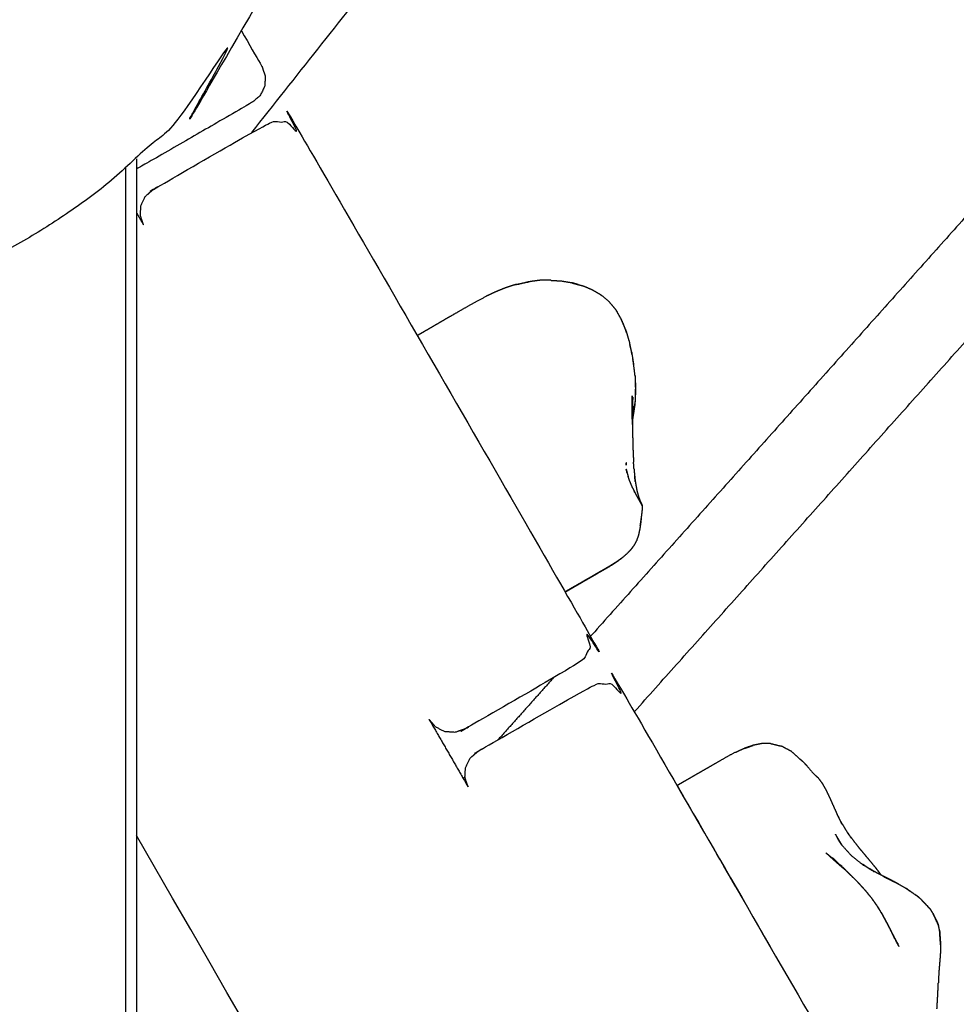
# Model space of a CAD drawing. Units: millimetres. Extents: x 32370 to 64325, y -28375 to -8194.
# Drawn here: x 40472 to 40652, y -11768 to -11579 of the extents above; entities that cross this region are included whole.
import ezdxf

# ---------------------------------------------------------------- set-up
doc = ezdxf.new("R2010")
doc.units = ezdxf.units.MM
doc.header["$PDSIZE"] = -1
doc.layers.add('размер', color=92, linetype='Continuous', lineweight=15)
doc.dimstyles.new('ISO-25', dxfattribs={"dimtxt": 2.5, "dimasz": 2.5, "dimexe": 1.25, "dimexo": 0.625, "dimtad": 1, "dimtxsty": 'Standard', "dimcen": 2.5, "dimadec": 0, "dimazin": 0, "dimtfac": 1, "dimtmove": 0, "dimatfit": 3, "dimfxl": 1, "dimarcsym": 0})

# ---------------------------------------------------------------- blocks, each defined once
blk = doc.blocks.new('*D34')
at = {"layer": 'Defpoints', "color": 0, "transparency": 16777216}
for p in [(40179.45, -11450.69), (40179.45, -12740.7), (42570.38, -12740.7)]:
    blk.add_point(p, dxfattribs=at)
at = {"layer": 'размер', "color": 0, "lineweight": -2, "transparency": 16777216}
for p, q in [((40180.45, -11450.69), (42571.38, -11450.69)), ((42570.38, -11650.69), (42570.38, -12540.7)), ((40180.45, -12740.7), (42571.38, -12740.7))]:
    blk.add_line(p, q, dxfattribs=at)
at = {"layer": 'размер', "color": 0, "transparency": 16777216}
for points in [[(42537.05, -11650.69), (42603.72, -11650.69), (42570.38, -11450.69)], [(42537.05, -12540.7), (42603.72, -12540.7), (42570.38, -12740.7)]]:
    blk.add_solid(points, dxfattribs=at)
at = {"layer": 'размер', "color": 0, "transparency": 16777216, "insert": (42370.38, -12095.69), "char_height": 300, "attachment_point": 5, "rotation": 90}
blk.add_mtext('1290', dxfattribs=at)
blk = doc.blocks.new('*D37')
at = {"layer": 'Defpoints', "color": 0, "transparency": 16777216}
for p in [(40071.03, -8977.95), (35461.19, -12740.7), (41182.71, -12740.7)]:
    blk.add_point(p, dxfattribs=at)
at = {"layer": 'размер', "color": 0, "lineweight": -2, "transparency": 16777216}
for p, q in [((40070.03, -8977.95), (35460.19, -8977.95)), ((35461.19, -9177.95), (35461.19, -12540.7)), ((41181.71, -12740.7), (35460.19, -12740.7))]:
    blk.add_line(p, q, dxfattribs=at)
at = {"layer": 'размер', "color": 0, "transparency": 16777216}
for points in [[(35427.86, -9177.95), (35494.52, -9177.95), (35461.19, -8977.95)], [(35427.86, -12540.7), (35494.52, -12540.7), (35461.19, -12740.7)]]:
    blk.add_solid(points, dxfattribs=at)
at = {"layer": 'размер', "color": 0, "transparency": 16777216, "insert": (35261.19, -10859.32), "char_height": 300, "attachment_point": 5, "rotation": 90}
blk.add_mtext('3600', dxfattribs=at)

msp = doc.modelspace()

# ---------------------------------------------------------------- linework, layer by layer
at = {"color": 7, "linetype": 'Continuous', "lineweight": 25}
for points, knots in [([(39902.9, -11484.67), (39911.46, -11469.85), (39920.02, -11455.02), (39920.71, -11454.12), (39921.4, -11453.22), (39922.29, -11452.54), (39923.19, -11451.85), (39924.24, -11451.42), (39925.28, -11450.98), (39926.4, -11450.84), (39927.52, -11450.69), (40125.65, -11450.69), (40323.78, -11450.69), (40329.54, -11450.54), (40335.29, -11450.39), (40340.95, -11449.94), (40346.61, -11449.49), (40352.17, -11448.75), (40357.73, -11448), (40363.18, -11446.97), (40368.63, -11445.94), (40373.97, -11444.62), (40379.31, -11443.29), (40384.53, -11441.69), (40389.74, -11440.09), (40394.83, -11438.21), (40399.92, -11436.33), (40404.88, -11434.17), (40409.83, -11432.02), (40414.64, -11429.59), (40419.45, -11427.17), (40424.12, -11424.47), (40428.78, -11421.78), (40433.29, -11418.83), (40437.79, -11415.87), (40442.14, -11412.66), (40446.48, -11409.45), (40450.65, -11405.98), (40454.83, -11402.51), (40458.82, -11398.8), (40462.82, -11395.08), (40466.63, -11391.12), (40470.44, -11387.16), (40474.07, -11382.95), (40477.69, -11378.75), (40481.11, -11374.3), (40484.54, -11369.86), (40487.75, -11365.18), (40490.97, -11360.5), (40493.98, -11355.6), (40496.99, -11350.69), (40596.05, -11179.11), (40695.12, -11007.52), (40695.8, -11006.62), (40696.49, -11005.72), (40697.39, -11005.04), (40698.29, -11004.35), (40699.33, -11003.92), (40700.37, -11003.48), (40701.49, -11003.34), (40702.62, -11003.19), (40770.84, -11003.19), (40839.07, -11003.19), (40840.32, -11003.52), (40841.57, -11003.86), (40842.48, -11004.77), (40843.4, -11005.69), (40843.73, -11006.94), (40844.07, -11008.19), (40843.73, -11009.44), (40843.4, -11010.69), (40678.85, -11295.69), (40514.31, -11580.68), (40512.18, -11584.02), (40510.06, -11587.35), (40507.58, -11590.6), (40505.11, -11593.85), (40502.31, -11596.99), (40499.51, -11600.12), (40496.42, -11603.1), (40493.32, -11606.09), (40489.96, -11608.89), (40486.6, -11611.69), (40482.99, -11614.27), (40479.38, -11616.85), (40475.56, -11619.19), (40471.73, -11621.52), (40467.71, -11623.57), (40463.7, -11625.61), (40459.51, -11627.34), (40455.33, -11629.07), (40451.01, -11630.45), (40446.69, -11631.83), (40442.26, -11632.83), (40437.83, -11633.82), (40433.31, -11634.4), (40428.79, -11634.98), (40424.22, -11635.1), (40419.64, -11635.22), (40415.03, -11634.86), (40410.42, -11634.5), (40405.8, -11633.62), (40401.18, -11632.74), (40396.59, -11631.31), (40391.99, -11629.88), (40387.44, -11627.86), (40382.89, -11625.85), (40378.41, -11623.21), (40373.93, -11620.57), (40369.55, -11617.28), (40365.17, -11613.99), (40362.34, -11611.82), (40359.52, -11609.65), (40356.58, -11607.77), (40353.64, -11605.89), (40350.59, -11604.32), (40347.54, -11602.75), (40344.39, -11601.51), (40341.24, -11600.26)], [117.749052, 117.749052, 117.749052, 118, 118, 119, 119, 120, 120, 121, 121, 122, 122, 123, 123, 124, 124, 125, 125, 126, 126, 127, 127, 128, 128, 129, 129, 130, 130, 131, 131, 132, 132, 133, 133, 134, 134, 135, 135, 136, 136, 137, 137, 138, 138, 139, 139, 140, 140, 141, 141, 142, 142, 143, 143, 144, 144, 145, 145, 146, 146, 147, 147, 148, 148, 149, 149, 150, 150, 151, 151, 152, 152, 153, 153, 154, 154, 155, 155, 156, 156, 157, 157, 158, 158, 159, 159, 160, 160, 161, 161, 162, 162, 163, 163, 164, 164, 165, 165, 166, 166, 167, 167, 168, 168, 169, 169, 170, 170, 171, 171, 172, 172, 173, 173, 174, 174, 175, 175, 176, 176, 176]), ([(40514.32, -11580.67), (40516.31, -11584.12), (40518.31, -11587.58), (40518.62, -11588.5), (40518.94, -11589.43), (40518.87, -11590.4), (40518.81, -11591.37), (40518.38, -11592.25), (40517.94, -11593.12), (40517.21, -11593.77), (40516.48, -11594.41), (40505.65, -11600.66), (40494.83, -11606.91), (40494.47, -11607.03), (40494.11, -11607.15)], [21.927441, 21.927441, 21.927441, 22, 22, 23, 23, 24, 24, 25, 25, 26, 26, 27, 27, 27.389024, 27.389024, 27.389024]), ([(40495.49, -11618.04), (40495.18, -11617.13), (40494.87, -11616.22), (40494.93, -11615.25), (40495, -11614.27), (40495.43, -11613.4), (40495.86, -11612.53), (40496.59, -11611.88), (40497.33, -11611.24), (40508.15, -11604.99), (40518.98, -11598.74), (40519.9, -11598.42), (40520.83, -11598.11), (40521.8, -11598.17), (40522.77, -11598.24), (40523.65, -11598.67), (40524.52, -11599.1), (40525.17, -11599.84), (40525.81, -11600.57), (40553.31, -11648.2), (40580.81, -11695.83), (40581.12, -11696.76), (40581.44, -11697.68), (40581.37, -11698.65), (40581.31, -11699.63), (40580.88, -11700.5), (40580.44, -11701.38), (40579.71, -11702.02), (40578.98, -11702.66), (40568.15, -11708.91), (40557.33, -11715.16), (40556.4, -11715.48), (40555.48, -11715.79), (40554.51, -11715.73), (40553.53, -11715.66), (40552.66, -11715.23), (40551.78, -11714.8), (40551.14, -11714.07), (40550.5, -11713.33)], [12.012702, 12.012702, 12.012702, 13, 13, 14, 14, 15, 15, 16, 16, 17, 17, 18, 18, 19, 19, 20, 20, 21, 21, 22, 22, 23, 23, 24, 24, 25, 25, 26, 26, 27, 27, 28, 28, 29, 29, 30, 30, 31, 31, 31]), ([(40494.11, -11605.33), (40494.11, -12173.01), (40494.11, -12740.68), (40493.86, -12740.68), (40493.61, -12740.68), (40492.86, -12740.68), (40492.11, -12740.68), (40490.86, -12740.68), (40489.61, -12740.68), (40487.86, -12740.68), (40486.11, -12740.68), (40434.11, -12740.68), (40382.11, -12740.68), (40380.36, -12740.68), (40378.61, -12740.68), (40377.36, -12740.68), (40376.11, -12740.68), (40375.36, -12740.68), (40374.61, -12740.68), (40374.36, -12740.68), (40374.11, -12740.68), (40374.11, -12180.68), (40374.11, -11620.68)], [-8.978752, -8.978752, -8.978752, -8, -8, -7, -7, -6, -6, -5, -5, -4, -4, -3, -3, -2, -2, -1, -1, 0, 0, 1, 1, 1.965521, 1.965521, 1.965521]), ([(40569.65, -11629.01), (40569.49, -11629.04), (40569.33, -11629.07), (40568.26, -11629.3), (40567.19, -11629.52), (40567.35, -11629.53), (40567.52, -11629.53), (40568.58, -11629.27), (40569.65, -11629.01)], [-1, -1, -1, 0, 0, 1, 1, 2, 2, 3, 3, 3]), ([(40569.65, -11629.01), (40569.49, -11629.04), (40569.33, -11629.07), (40568.26, -11629.3), (40567.19, -11629.52), (40567.35, -11629.53), (40567.52, -11629.53), (40568.58, -11629.27), (40569.65, -11629.01)], [-1, -1, -1, 0, 0, 1, 1, 2, 2, 3, 3, 3]), ([(40573.92, -11628.71), (40572.87, -11628.71), (40571.81, -11628.71), (40570.73, -11628.86), (40569.65, -11629.01)], [-1, -1, -1, 0, 0, 1, 1, 1]), ([(40573.92, -11628.71), (40572.87, -11628.71), (40571.81, -11628.71), (40570.73, -11628.86), (40569.65, -11629.01)], [-1, -1, -1, 0, 0, 1, 1, 1]), ([(40573.92, -11628.71), (40573.98, -11628.72), (40574.05, -11628.73), (40575.05, -11628.79), (40576.05, -11628.85), (40577.01, -11629.02), (40577.97, -11629.18)], [0, 0, 0, 1, 1, 2, 2, 3, 3, 3]), ([(40573.92, -11628.71), (40573.98, -11628.72), (40574.05, -11628.73), (40575.05, -11628.79), (40576.05, -11628.85), (40577.01, -11629.02), (40577.97, -11629.18)], [0, 0, 0, 1, 1, 2, 2, 3, 3, 3]), ([(40567.19, -11629.52), (40566.18, -11629.84), (40565.17, -11630.17), (40564.22, -11630.56), (40563.26, -11630.95), (40562.35, -11631.37), (40561.45, -11631.8)], [0, 0, 0, 1, 1, 2, 2, 3, 3, 3]), ([(40567.19, -11629.52), (40566.18, -11629.84), (40565.17, -11630.17), (40564.22, -11630.56), (40563.26, -11630.95), (40562.35, -11631.37), (40561.45, -11631.8)], [0, 0, 0, 1, 1, 2, 2, 3, 3, 3]), ([(40579.17, -11629.54), (40578.57, -11629.36), (40577.97, -11629.18), (40578.08, -11629.24), (40578.2, -11629.29), (40579.12, -11629.53), (40580.04, -11629.76)], [1.341527, 1.341527, 1.341527, 2, 2, 3, 3, 4, 4, 4]), ([(40579.17, -11629.54), (40578.57, -11629.36), (40577.97, -11629.18), (40578.08, -11629.24), (40578.2, -11629.29), (40579.12, -11629.53), (40580.04, -11629.76)], [1.341527, 1.341527, 1.341527, 2, 2, 3, 3, 4, 4, 4]), ([(40580.04, -11629.76), (40580.91, -11630.11), (40581.77, -11630.46), (40582.57, -11630.93), (40583.37, -11631.4)], [-1, -1, -1, 0, 0, 1, 1, 1]), ([(40580.04, -11629.76), (40580.91, -11630.11), (40581.77, -11630.46), (40582.57, -11630.93), (40583.37, -11631.4)], [-1, -1, -1, 0, 0, 1, 1, 1]), ([(40548.19, -11639.33), (40548.26, -11639.29), (40548.33, -11639.25), (40548.41, -11639.2), (40548.48, -11639.16), (40548.57, -11639.11), (40548.65, -11639.06), (40548.75, -11639), (40548.85, -11638.94), (40548.97, -11638.88), (40549.09, -11638.81), (40549.23, -11638.73), (40549.37, -11638.65), (40549.53, -11638.55), (40549.7, -11638.45), (40549.9, -11638.34), (40550.1, -11638.23), (40550.33, -11638.09), (40550.56, -11637.96), (40550.84, -11637.8), (40551.12, -11637.64), (40551.44, -11637.45), (40551.76, -11637.26), (40552.13, -11637.05), (40552.51, -11636.83), (40552.94, -11636.58), (40553.37, -11636.33), (40553.87, -11636.05), (40554.36, -11635.76), (40554.92, -11635.44), (40555.48, -11635.11), (40556.12, -11634.75), (40556.75, -11634.38), (40557.47, -11633.97), (40558.18, -11633.56), (40558.97, -11633.12), (40559.75, -11632.68), (40560.6, -11632.24), (40561.45, -11631.8)], [17, 17, 17, 18, 18, 19, 19, 20, 20, 21, 21, 22, 22, 23, 23, 24, 24, 25, 25, 26, 26, 27, 27, 28, 28, 29, 29, 30, 30, 31, 31, 32, 32, 33, 33, 34, 34, 35, 35, 36, 36, 36]), ([(40548.19, -11639.33), (40548.26, -11639.29), (40548.33, -11639.25), (40548.41, -11639.2), (40548.48, -11639.16), (40548.57, -11639.11), (40548.65, -11639.06), (40548.75, -11639), (40548.85, -11638.94), (40548.97, -11638.88), (40549.09, -11638.81), (40549.23, -11638.73), (40549.37, -11638.65), (40549.53, -11638.55), (40549.7, -11638.45), (40549.9, -11638.34), (40550.1, -11638.23), (40550.33, -11638.09), (40550.56, -11637.96), (40550.84, -11637.8), (40551.12, -11637.64), (40551.44, -11637.45), (40551.76, -11637.26), (40552.13, -11637.05), (40552.51, -11636.83), (40552.94, -11636.58), (40553.37, -11636.33), (40553.87, -11636.05), (40554.36, -11635.76), (40554.92, -11635.44), (40555.48, -11635.11), (40556.12, -11634.75), (40556.75, -11634.38), (40557.47, -11633.97), (40558.18, -11633.56), (40558.97, -11633.12), (40559.75, -11632.68), (40560.6, -11632.24), (40561.45, -11631.8)], [17, 17, 17, 18, 18, 19, 19, 20, 20, 21, 21, 22, 22, 23, 23, 24, 24, 25, 25, 26, 26, 27, 27, 28, 28, 29, 29, 30, 30, 31, 31, 32, 32, 33, 33, 34, 34, 35, 35, 36, 36, 36]), ([(40583.37, -11631.4), (40583.52, -11631.51), (40583.67, -11631.61), (40584.39, -11632.21), (40585.12, -11632.81)], [0, 0, 0, 1, 1, 2, 2, 2]), ([(40583.37, -11631.4), (40583.52, -11631.51), (40583.67, -11631.61), (40584.39, -11632.21), (40585.12, -11632.81)], [0, 0, 0, 1, 1, 2, 2, 2]), ([(40587.66, -11636.63), (40587.56, -11636.39), (40587.45, -11636.14), (40586.92, -11635.23), (40586.39, -11634.32), (40586.51, -11634.54), (40586.63, -11634.75), (40587.15, -11635.69), (40587.66, -11636.63), (40588.07, -11637.72), (40588.48, -11638.8), (40588.4, -11638.52), (40588.33, -11638.24)], [-0.233237, -0.233237, -0.233237, 0, 0, 1, 1, 2, 2, 3, 3, 4, 4, 4.999492, 4.999492, 4.999492]), ([(40587.66, -11636.63), (40587.56, -11636.39), (40587.45, -11636.14), (40586.92, -11635.23), (40586.39, -11634.32), (40586.51, -11634.54), (40586.63, -11634.75), (40587.15, -11635.69), (40587.66, -11636.63), (40588.07, -11637.72), (40588.48, -11638.8), (40588.4, -11638.52), (40588.33, -11638.24)], [-0.233237, -0.233237, -0.233237, 0, 0, 1, 1, 2, 2, 3, 3, 4, 4, 4.999492, 4.999492, 4.999492]), ([(40588.33, -11638.24), (40588.33, -11638.24), (40588.33, -11638.24), (40588, -11637.44), (40587.66, -11636.64)], [-1.0005081, -1.0005081, -1.0005081, -1, -1, -0.237731, -0.237731, -0.237731]), ([(40588.33, -11638.24), (40588.33, -11638.24), (40588.33, -11638.24), (40588, -11637.44), (40587.66, -11636.64)], [-1.0005081, -1.0005081, -1.0005081, -1, -1, -0.237731, -0.237731, -0.237731]), ([(40588.92, -11640.22), (40588.97, -11640.39), (40589.02, -11640.56), (40589.27, -11641.8), (40589.53, -11643.05), (40589.5, -11642.78), (40589.47, -11642.52), (40589.3, -11641.8), (40589.13, -11641.09)], [-0.146344, -0.146344, -0.146344, 0, 0, 1, 1, 2, 2, 2.59161, 2.59161, 2.59161]), ([(40588.92, -11640.22), (40588.97, -11640.39), (40589.02, -11640.56), (40589.27, -11641.8), (40589.53, -11643.05), (40589.5, -11642.78), (40589.47, -11642.52), (40589.3, -11641.8), (40589.13, -11641.09)], [-0.146344, -0.146344, -0.146344, 0, 0, 1, 1, 2, 2, 2.59161, 2.59161, 2.59161]), ([(40589.47, -11642.52), (40589.68, -11643.79), (40589.88, -11645.05), (40589.86, -11644.83), (40589.83, -11644.61)], [2, 2, 2, 3, 3, 4, 4, 4]), ([(40589.47, -11642.52), (40589.68, -11643.79), (40589.88, -11645.05), (40589.86, -11644.83), (40589.83, -11644.61)], [2, 2, 2, 3, 3, 4, 4, 4]), ([(40590.14, -11647.16), (40590.14, -11647.16), (40590.14, -11647.16), (40590.19, -11648.48), (40590.24, -11649.8), (40590.17, -11651.15), (40590.11, -11652.5), (40589.91, -11653.86), (40589.7, -11655.22), (40589.66, -11655.4), (40589.62, -11655.57)], [-1.000055, -1.000055, -1.000055, -1, -1, 0, 0, 1, 1, 2, 2, 2.626309, 2.626309, 2.626309]), ([(40589.72, -11655.13), (40589.75, -11655), (40589.78, -11654.86), (40589.98, -11653.47), (40590.19, -11652.07), (40590.22, -11650.72), (40590.26, -11649.37), (40590.22, -11648.9), (40590.19, -11648.44)], [8.901994, 8.901994, 8.901994, 9, 9, 10, 10, 11, 11, 11.357599, 11.357599, 11.357599]), ([(40589.72, -11655.13), (40589.75, -11655), (40589.78, -11654.86), (40589.98, -11653.47), (40590.19, -11652.07), (40590.22, -11650.72), (40590.26, -11649.37), (40590.22, -11648.9), (40590.19, -11648.44)], [8.901994, 8.901994, 8.901994, 9, 9, 10, 10, 11, 11, 11.357599, 11.357599, 11.357599]), ([(40589.62, -11655.57), (40589.62, -11655.31), (40589.62, -11655.04), (40589.61, -11654.35), (40589.61, -11653.66), (40589.6, -11652.29), (40589.59, -11650.92), (40589.58, -11651.64), (40589.58, -11652.36), (40589.57, -11653.16), (40589.57, -11653.96), (40589.6, -11655.24), (40589.64, -11656.52), (40589.63, -11656.05), (40589.62, -11655.57)], [-3.356522, -3.356522, -3.356522, -3, -3, -2, -2, -1, -1, 0, 0, 1, 1, 2, 2, 2.643478, 2.643478, 2.643478]), ([(40589.61, -11654.33), (40589.67, -11653.61), (40589.72, -11652.89), (40589.67, -11653.42), (40589.61, -11653.95), (40589.66, -11652.57), (40589.71, -11651.19), (40589.67, -11651.78), (40589.63, -11652.38), (40589.62, -11653.02), (40589.61, -11653.66)], [3.468586, 3.468586, 3.468586, 4, 4, 5, 5, 6, 6, 7, 7, 8, 8, 8]), ([(40589.62, -11655.15), (40589.71, -11654.48), (40589.81, -11653.81), (40589.73, -11654.23), (40589.65, -11654.66), (40589.63, -11654.78), (40589.62, -11654.9)], [0.499879, 0.499879, 0.499879, 1, 1, 2, 2, 2.259033, 2.259033, 2.259033]), ([(40589.64, -11656.52), (40589.64, -11657.32), (40589.65, -11658.12), (40589.68, -11659.25), (40589.71, -11660.39)], [0, 0, 0, 1, 1, 2, 2, 2]), ([(40589.64, -11656.52), (40589.64, -11657.32), (40589.65, -11658.12), (40589.68, -11659.25), (40589.71, -11660.39)], [0, 0, 0, 1, 1, 2, 2, 2]), ([(40589.71, -11660.39), (40589.73, -11661.09), (40589.75, -11661.79), (40589.8, -11662.77), (40589.85, -11663.74)], [2, 2, 2, 3, 3, 4, 4, 4]), ([(40589.71, -11660.39), (40589.73, -11661.09), (40589.75, -11661.79), (40589.8, -11662.77), (40589.85, -11663.74)], [2, 2, 2, 3, 3, 4, 4, 4]), ([(40588.41, -11664.3), (40588.43, -11664.07), (40588.46, -11663.84), (40588.43, -11664), (40588.41, -11664.16)], [1.493131, 1.493131, 1.493131, 2, 2, 2.999743, 2.999743, 2.999743]), ([(40588.6, -11665.82), (40588.52, -11665.46), (40588.44, -11665.11), (40588.53, -11665.53), (40588.63, -11665.95), (40588.72, -11666.24), (40588.81, -11666.53)], [0, 0, 0, 1, 1, 2, 2, 3, 3, 3]), ([(40589.72, -11668.8), (40589.56, -11668.42), (40589.39, -11668.04), (40589.23, -11667.66), (40589.08, -11667.28), (40588.94, -11666.9), (40588.81, -11666.53)], [0, 0, 0, 1, 1, 2, 2, 3, 3, 3]), ([(40590.19, -11667.52), (40590.13, -11666.98), (40590.06, -11666.44), (40590.09, -11666.79), (40590.13, -11667.14), (40590.23, -11667.77), (40590.34, -11668.41)], [1.295653, 1.295653, 1.295653, 2, 2, 3, 3, 4, 4, 4]), ([(40590.19, -11667.52), (40590.13, -11666.98), (40590.06, -11666.44), (40590.09, -11666.79), (40590.13, -11667.14), (40590.23, -11667.77), (40590.34, -11668.41)], [1.295653, 1.295653, 1.295653, 2, 2, 3, 3, 4, 4, 4]), ([(40589.72, -11668.8), (40589.89, -11669.16), (40590.06, -11669.53), (40590.09, -11669.57), (40590.11, -11669.61)], [2, 2, 2, 3, 3, 4, 4, 4]), ([(40590.34, -11668.41), (40590.45, -11668.99), (40590.56, -11669.57), (40590.59, -11669.65), (40590.62, -11669.73), (40590.74, -11670.15), (40590.86, -11670.57)], [0, 0, 0, 1, 1, 2, 2, 3, 3, 3]), ([(40590.34, -11668.41), (40590.45, -11668.99), (40590.56, -11669.57), (40590.59, -11669.65), (40590.62, -11669.73), (40590.74, -11670.15), (40590.86, -11670.57)], [0, 0, 0, 1, 1, 2, 2, 3, 3, 3]), ([(40590.11, -11669.61), (40590.27, -11669.91), (40590.42, -11670.21), (40590.57, -11670.48), (40590.71, -11670.75), (40590.84, -11670.98), (40590.97, -11671.21), (40591.08, -11671.4), (40591.18, -11671.58), (40591.26, -11671.71), (40591.34, -11671.84), (40591.39, -11671.91), (40591.44, -11671.98)], [-1, -1, -1, 0, 0, 1, 1, 2, 2, 3, 3, 4, 4, 5, 5, 5]), ([(40590.86, -11670.57), (40590.86, -11670.58), (40590.87, -11670.59), (40590.99, -11670.88), (40591.1, -11671.18), (40591.21, -11671.41), (40591.31, -11671.65), (40591.39, -11671.81), (40591.46, -11671.97)], [0, 0, 0, 1, 1, 2, 2, 3, 3, 4, 4, 4]), ([(40590.86, -11670.57), (40590.86, -11670.58), (40590.87, -11670.59), (40590.99, -11670.88), (40591.1, -11671.18), (40591.21, -11671.41), (40591.31, -11671.65), (40591.39, -11671.81), (40591.46, -11671.97)], [0, 0, 0, 1, 1, 2, 2, 3, 3, 4, 4, 4]), ([(40591.33, -11674.65), (40591.39, -11674.26), (40591.44, -11673.87), (40591.48, -11673.56), (40591.52, -11673.24), (40591.54, -11673), (40591.57, -11672.76), (40591.57, -11672.58), (40591.57, -11672.4), (40591.56, -11672.27), (40591.54, -11672.15)], [-4, -4, -4, -3, -3, -2, -2, -1, -1, 0, 0, 1, 1, 1]), ([(40591.33, -11674.65), (40591.39, -11674.26), (40591.44, -11673.87), (40591.48, -11673.56), (40591.52, -11673.24), (40591.54, -11673), (40591.57, -11672.76), (40591.57, -11672.58), (40591.57, -11672.4), (40591.56, -11672.27), (40591.54, -11672.15)], [-4, -4, -4, -3, -3, -2, -2, -1, -1, 0, 0, 1, 1, 1]), ([(40591.39, -11671.83), (40591.42, -11671.91), (40591.46, -11671.98), (40591.5, -11672.06), (40591.54, -11672.15), (40591.5, -11672.06), (40591.46, -11671.97), (40591.43, -11671.9), (40591.39, -11671.83)], [0, 0, 0, 1, 1, 2, 2, 3, 3, 4, 4, 4]), ([(40591.44, -11671.98), (40591.45, -11671.98), (40591.46, -11671.98), (40591.44, -11671.97), (40591.42, -11671.95)], [0, 0, 0, 1, 1, 1.337616, 1.337616, 1.337616]), ([(40591.13, -11676.03), (40591.17, -11675.82), (40591.2, -11675.62), (40591.27, -11675.13), (40591.33, -11674.65), (40591.31, -11674.68), (40591.3, -11674.71), (40591.24, -11675.19), (40591.19, -11675.66), (40591.11, -11676.18), (40591.03, -11676.7), (40590.91, -11677.24), (40590.8, -11677.78)], [-0.388166, -0.388166, -0.388166, 0, 0, 1, 1, 2, 2, 3, 3, 4, 4, 5, 5, 5]), ([(40591.13, -11676.03), (40591.17, -11675.82), (40591.2, -11675.62), (40591.27, -11675.13), (40591.33, -11674.65), (40591.31, -11674.68), (40591.3, -11674.71), (40591.24, -11675.19), (40591.19, -11675.66), (40591.11, -11676.18), (40591.03, -11676.7), (40590.91, -11677.24), (40590.8, -11677.78)], [-0.388166, -0.388166, -0.388166, 0, 0, 1, 1, 2, 2, 3, 3, 4, 4, 5, 5, 5]), ([(40590.8, -11677.78), (40590.62, -11678.3), (40590.44, -11678.82), (40590.18, -11679.3), (40589.93, -11679.77), (40589.61, -11680.2), (40589.29, -11680.63)], [0, 0, 0, 1, 1, 2, 2, 3, 3, 3]), ([(40590.8, -11677.78), (40590.62, -11678.3), (40590.44, -11678.82), (40590.18, -11679.3), (40589.93, -11679.77), (40589.61, -11680.2), (40589.29, -11680.63)], [0, 0, 0, 1, 1, 2, 2, 3, 3, 3]), ([(40589.29, -11680.63), (40588.91, -11681.02), (40588.54, -11681.41), (40588.12, -11681.77), (40587.71, -11682.13), (40587.26, -11682.45), (40586.82, -11682.78), (40586.36, -11683.08), (40585.9, -11683.38), (40585.44, -11683.66), (40584.97, -11683.94), (40584.52, -11684.2), (40584.06, -11684.47), (40583.63, -11684.72), (40583.19, -11684.97), (40582.78, -11685.2), (40582.37, -11685.44), (40581.99, -11685.66), (40581.6, -11685.89), (40581.24, -11686.1), (40580.88, -11686.3), (40580.55, -11686.49), (40580.22, -11686.69), (40579.92, -11686.86), (40579.62, -11687.03), (40579.35, -11687.19), (40579.08, -11687.34), (40578.84, -11687.48), (40578.61, -11687.61), (40578.41, -11687.73), (40578.21, -11687.84), (40578.05, -11687.94), (40577.88, -11688.03), (40577.74, -11688.12), (40577.6, -11688.2), (40577.48, -11688.26), (40577.37, -11688.33), (40577.27, -11688.39), (40577.17, -11688.45), (40577.08, -11688.5), (40577, -11688.54), (40576.92, -11688.59), (40576.84, -11688.63), (40576.77, -11688.67), (40576.7, -11688.72)], [2, 2, 2, 3, 3, 4, 4, 5, 5, 6, 6, 7, 7, 8, 8, 9, 9, 10, 10, 11, 11, 12, 12, 13, 13, 14, 14, 15, 15, 16, 16, 17, 17, 18, 18, 19, 19, 20, 20, 21, 21, 22, 22, 23, 23, 24, 24, 24]), ([(40589.29, -11680.63), (40588.91, -11681.02), (40588.54, -11681.41), (40588.12, -11681.77), (40587.71, -11682.13), (40587.26, -11682.45), (40586.82, -11682.78), (40586.36, -11683.08), (40585.9, -11683.38), (40585.44, -11683.66), (40584.97, -11683.94), (40584.52, -11684.2), (40584.06, -11684.47), (40583.63, -11684.72), (40583.19, -11684.97), (40582.78, -11685.2), (40582.37, -11685.44), (40581.99, -11685.66), (40581.6, -11685.89), (40581.24, -11686.1), (40580.88, -11686.3), (40580.55, -11686.49), (40580.22, -11686.69), (40579.92, -11686.86), (40579.62, -11687.03), (40579.35, -11687.19), (40579.08, -11687.34), (40578.84, -11687.48), (40578.61, -11687.61), (40578.41, -11687.73), (40578.21, -11687.84), (40578.05, -11687.94), (40577.88, -11688.03), (40577.74, -11688.12), (40577.6, -11688.2), (40577.48, -11688.26), (40577.37, -11688.33), (40577.27, -11688.39), (40577.17, -11688.45), (40577.08, -11688.5), (40577, -11688.54), (40576.92, -11688.59), (40576.84, -11688.63), (40576.77, -11688.67), (40576.7, -11688.72)], [2, 2, 2, 3, 3, 4, 4, 5, 5, 6, 6, 7, 7, 8, 8, 9, 9, 10, 10, 11, 11, 12, 12, 13, 13, 14, 14, 15, 15, 16, 16, 17, 17, 18, 18, 19, 19, 20, 20, 21, 21, 22, 22, 23, 23, 24, 24, 24]), ([(40576.71, -11688.73), (40576.78, -11688.69), (40576.85, -11688.65), (40576.93, -11688.6), (40577.01, -11688.56), (40577.09, -11688.51), (40577.18, -11688.46), (40577.28, -11688.4), (40577.37, -11688.35), (40577.49, -11688.28), (40577.61, -11688.21), (40577.75, -11688.13), (40577.89, -11688.05), (40578.06, -11687.95), (40578.22, -11687.86), (40578.42, -11687.74), (40578.62, -11687.63), (40578.85, -11687.49), (40579.09, -11687.36), (40579.36, -11687.2), (40579.62, -11687.05), (40579.92, -11686.88), (40580.22, -11686.7), (40580.55, -11686.51), (40580.88, -11686.32), (40581.24, -11686.11), (40581.6, -11685.91), (40581.98, -11685.69), (40582.37, -11685.46), (40582.77, -11685.23), (40583.18, -11684.99), (40583.61, -11684.75), (40584.04, -11684.5), (40584.49, -11684.24), (40584.94, -11683.98), (40585.39, -11683.71), (40585.85, -11683.43), (40586.3, -11683.14), (40586.75, -11682.84), (40587.19, -11682.51), (40587.63, -11682.19), (40587.65, -11682.17), (40587.67, -11682.16)], [25, 25, 25, 26, 26, 27, 27, 28, 28, 29, 29, 30, 30, 31, 31, 32, 32, 33, 33, 34, 34, 35, 35, 36, 36, 37, 37, 38, 38, 39, 39, 40, 40, 41, 41, 42, 42, 43, 43, 44, 44, 45, 45, 45.049185, 45.049185, 45.049185]), ([(40576.71, -11688.73), (40576.78, -11688.69), (40576.85, -11688.65), (40576.93, -11688.6), (40577.01, -11688.56), (40577.09, -11688.51), (40577.18, -11688.46), (40577.28, -11688.4), (40577.37, -11688.35), (40577.49, -11688.28), (40577.61, -11688.21), (40577.75, -11688.13), (40577.89, -11688.05), (40578.06, -11687.95), (40578.22, -11687.86), (40578.42, -11687.74), (40578.62, -11687.63), (40578.85, -11687.49), (40579.09, -11687.36), (40579.36, -11687.2), (40579.62, -11687.05), (40579.92, -11686.88), (40580.22, -11686.7), (40580.55, -11686.51), (40580.88, -11686.32), (40581.24, -11686.11), (40581.6, -11685.91), (40581.98, -11685.69), (40582.37, -11685.46), (40582.77, -11685.23), (40583.18, -11684.99), (40583.61, -11684.75), (40584.04, -11684.5), (40584.49, -11684.24), (40584.94, -11683.98), (40585.39, -11683.71), (40585.85, -11683.43), (40586.3, -11683.14), (40586.75, -11682.84), (40587.19, -11682.51), (40587.63, -11682.19), (40587.65, -11682.17), (40587.67, -11682.16)], [25, 25, 25, 26, 26, 27, 27, 28, 28, 29, 29, 30, 30, 31, 31, 32, 32, 33, 33, 34, 34, 35, 35, 36, 36, 37, 37, 38, 38, 39, 39, 40, 40, 41, 41, 42, 42, 43, 43, 44, 44, 45, 45, 45.049185, 45.049185, 45.049185]), ([(40557.99, -11726.3), (40557.68, -11725.39), (40557.37, -11724.47), (40557.43, -11723.5), (40557.5, -11722.53), (40557.93, -11721.65), (40558.36, -11720.78), (40559.09, -11720.13), (40559.83, -11719.49), (40570.65, -11713.24), (40581.48, -11706.99), (40582.4, -11706.68), (40583.32, -11706.36), (40584.3, -11706.43), (40585.27, -11706.49), (40586.15, -11706.92), (40587.02, -11707.35), (40587.66, -11708.09), (40588.31, -11708.82), (40615.81, -11756.45), (40643.31, -11804.08), (40643.62, -11805.01), (40643.94, -11805.93), (40643.87, -11806.91), (40643.81, -11807.88), (40643.38, -11808.75), (40642.94, -11809.63), (40642.21, -11810.27), (40641.48, -11810.91), (40630.65, -11817.16), (40619.83, -11823.41), (40618.9, -11823.73), (40617.98, -11824.04), (40617.01, -11823.98), (40616.03, -11823.91), (40615.16, -11823.48), (40614.28, -11823.05), (40613.64, -11822.32), (40613, -11821.58)], [12.013607, 12.013607, 12.013607, 13, 13, 14, 14, 15, 15, 16, 16, 17, 17, 18, 18, 19, 19, 20, 20, 21, 21, 22, 22, 23, 23, 24, 24, 25, 25, 26, 26, 27, 27, 28, 28, 29, 29, 30, 30, 31, 31, 31]), ([(40616.19, -11717.93), (40615.37, -11717.94), (40614.54, -11717.94), (40613.71, -11718.11), (40612.88, -11718.28)], [0, 0, 0, 1, 1, 2, 2, 2]), ([(40616.19, -11717.93), (40615.37, -11717.94), (40614.54, -11717.94), (40613.71, -11718.11), (40612.88, -11718.28)], [0, 0, 0, 1, 1, 2, 2, 2]), ([(40616.19, -11717.93), (40617, -11718.12), (40617.8, -11718.32), (40618.04, -11718.37), (40618.29, -11718.42)], [1, 1, 1, 2, 2, 3, 3, 3]), ([(40609.43, -11719.64), (40608.7, -11720.03), (40607.97, -11720.42), (40607.3, -11720.8), (40606.62, -11721.19), (40606.02, -11721.54), (40605.42, -11721.89), (40604.88, -11722.2), (40604.34, -11722.51), (40603.86, -11722.79), (40603.38, -11723.06), (40602.96, -11723.31), (40602.54, -11723.55), (40602.18, -11723.76), (40601.81, -11723.97), (40601.49, -11724.16), (40601.17, -11724.34), (40600.9, -11724.5), (40600.62, -11724.66), (40600.39, -11724.79), (40600.15, -11724.93), (40599.95, -11725.04), (40599.76, -11725.16), (40599.59, -11725.25), (40599.42, -11725.35), (40599.28, -11725.43), (40599.14, -11725.51), (40599.03, -11725.58), (40598.91, -11725.65), (40598.81, -11725.7), (40598.71, -11725.76), (40598.62, -11725.81), (40598.54, -11725.86), (40598.46, -11725.9), (40598.39, -11725.95), (40598.31, -11725.99), (40598.24, -11726.03)], [-2, -2, -2, -1, -1, 0, 0, 1, 1, 2, 2, 3, 3, 4, 4, 5, 5, 6, 6, 7, 7, 8, 8, 9, 9, 10, 10, 11, 11, 12, 12, 13, 13, 14, 14, 15, 15, 16, 16, 16]), ([(40609.43, -11719.64), (40608.7, -11720.03), (40607.97, -11720.42), (40607.3, -11720.8), (40606.62, -11721.19), (40606.02, -11721.54), (40605.42, -11721.89), (40604.88, -11722.2), (40604.34, -11722.51), (40603.86, -11722.79), (40603.38, -11723.06), (40602.96, -11723.31), (40602.54, -11723.55), (40602.18, -11723.76), (40601.81, -11723.97), (40601.49, -11724.16), (40601.17, -11724.34), (40600.9, -11724.5), (40600.62, -11724.66), (40600.39, -11724.79), (40600.15, -11724.93), (40599.95, -11725.04), (40599.76, -11725.16), (40599.59, -11725.25), (40599.42, -11725.35), (40599.28, -11725.43), (40599.14, -11725.51), (40599.03, -11725.58), (40598.91, -11725.65), (40598.81, -11725.7), (40598.71, -11725.76), (40598.62, -11725.81), (40598.54, -11725.86), (40598.46, -11725.9), (40598.39, -11725.95), (40598.31, -11725.99), (40598.24, -11726.03)], [-2, -2, -2, -1, -1, 0, 0, 1, 1, 2, 2, 3, 3, 4, 4, 5, 5, 6, 6, 7, 7, 8, 8, 9, 9, 10, 10, 11, 11, 12, 12, 13, 13, 14, 14, 15, 15, 16, 16, 16]), ([(40609.43, -11719.64), (40610.2, -11719.29), (40610.97, -11718.94), (40611.77, -11718.68), (40612.57, -11718.41)], [4, 4, 4, 5, 5, 6, 6, 6]), ([(40609.43, -11719.64), (40610.2, -11719.29), (40610.97, -11718.94), (40611.77, -11718.68), (40612.57, -11718.41)], [4, 4, 4, 5, 5, 6, 6, 6]), ([(40612.57, -11718.41), (40612.72, -11718.34), (40612.88, -11718.28), (40612.06, -11718.56), (40611.24, -11718.85), (40611.24, -11718.85), (40611.23, -11718.85)], [0, 0, 0, 1, 1, 2, 2, 2.004628, 2.004628, 2.004628]), ([(40620.33, -11719.52), (40620.07, -11719.37), (40619.8, -11719.22), (40619.04, -11718.82), (40618.29, -11718.42)], [-1, -1, -1, 0, 0, 1, 1, 1]), ([(40620.33, -11719.52), (40620.07, -11719.37), (40619.8, -11719.22), (40619.04, -11718.82), (40618.29, -11718.42)], [-1, -1, -1, 0, 0, 1, 1, 1]), ([(40620.33, -11719.52), (40621.01, -11720.15), (40621.69, -11720.78), (40621.95, -11720.98), (40622.21, -11721.18)], [1, 1, 1, 2, 2, 3, 3, 3]), ([(40622.21, -11721.18), (40622.47, -11721.43), (40622.73, -11721.69), (40622.98, -11721.96), (40623.23, -11722.23)], [0, 0, 0, 1, 1, 2, 2, 2]), ([(40622.21, -11721.18), (40622.47, -11721.43), (40622.73, -11721.69), (40622.98, -11721.96), (40623.23, -11722.23)], [0, 0, 0, 1, 1, 2, 2, 2]), ([(40623.23, -11722.23), (40623.78, -11722.89), (40624.33, -11723.55), (40624.53, -11723.74), (40624.73, -11723.94), (40624.89, -11724.09), (40625.04, -11724.24), (40625.14, -11724.32), (40625.23, -11724.39), (40625.27, -11724.41), (40625.31, -11724.43)], [-3, -3, -3, -2, -2, -1, -1, 0, 0, 1, 1, 2, 2, 2]), ([(40625.31, -11724.43), (40625.31, -11724.43), (40625.31, -11724.43), (40625.74, -11725.02), (40626.17, -11725.61), (40626.56, -11726.3), (40626.95, -11726.99), (40627.32, -11727.76), (40627.69, -11728.53), (40628.05, -11729.35), (40628.41, -11730.17), (40628.79, -11731), (40629.16, -11731.83), (40629.57, -11732.65), (40629.98, -11733.47), (40629.9, -11733.3), (40629.83, -11733.12), (40629.44, -11732.35), (40629.05, -11731.57)], [-4.000805, -4.000805, -4.000805, -4, -4, -3, -3, -2, -2, -1, -1, 0, 0, 1, 1, 2, 2, 3, 3, 3.960749, 3.960749, 3.960749]), ([(40625.31, -11724.43), (40625.31, -11724.43), (40625.31, -11724.43), (40625.74, -11725.02), (40626.17, -11725.61), (40626.56, -11726.3), (40626.95, -11726.99), (40627.32, -11727.76), (40627.69, -11728.53), (40628.05, -11729.35), (40628.41, -11730.17), (40628.79, -11731), (40629.16, -11731.83), (40629.57, -11732.65), (40629.98, -11733.47), (40629.9, -11733.3), (40629.83, -11733.12), (40629.44, -11732.35), (40629.05, -11731.57)], [-4.000805, -4.000805, -4.000805, -4, -4, -3, -3, -2, -2, -1, -1, 0, 0, 1, 1, 2, 2, 3, 3, 3.960749, 3.960749, 3.960749]), ([(40629.83, -11733.12), (40630.29, -11733.9), (40630.76, -11734.67), (40631.26, -11735.4), (40631.76, -11736.14), (40631.67, -11736), (40631.59, -11735.86), (40631.28, -11735.43), (40630.98, -11734.99)], [1, 1, 1, 2, 2, 3, 3, 4, 4, 4.583912, 4.583912, 4.583912]), ([(40629.83, -11733.12), (40630.29, -11733.9), (40630.76, -11734.67), (40631.26, -11735.4), (40631.76, -11736.14), (40631.67, -11736), (40631.59, -11735.86), (40631.28, -11735.43), (40630.98, -11734.99)], [1, 1, 1, 2, 2, 3, 3, 4, 4, 4.583912, 4.583912, 4.583912]), ([(41143.65, -12740.69), (41143.43, -12740.69), (41143.22, -12740.69), (41142.59, -12740.69), (41141.95, -12740.69), (41141.02, -12740.69), (41140.09, -12740.69), (41138.98, -12740.69), (41137.87, -12740.69), (41109, -12740.69), (41080.14, -12740.69), (41079.03, -12740.69), (41077.92, -12740.69), (41076.99, -12740.69), (41076.05, -12740.69), (41075.42, -12740.69), (41074.79, -12740.69), (41074.57, -12740.69), (41074.36, -12740.69), (40784.24, -12238.17), (40494.11, -11735.65)], [-4, -4, -4, -3, -3, -2, -2, -1, -1, 0, 0, 1, 1, 2, 2, 3, 3, 4, 4, 5, 5, 5.841033, 5.841033, 5.841033]), ([(41143.65, -12740.69), (41143.43, -12740.69), (41143.22, -12740.69), (41142.59, -12740.69), (41141.95, -12740.69), (41141.02, -12740.69), (41140.09, -12740.69), (41138.98, -12740.69), (41137.87, -12740.69), (41109, -12740.69), (41080.14, -12740.69), (41079.03, -12740.69), (41077.92, -12740.69), (41076.99, -12740.69), (41076.05, -12740.69), (41075.42, -12740.69), (41074.79, -12740.69), (41074.57, -12740.69), (41074.36, -12740.69), (40784.24, -12238.17), (40494.11, -11735.65)], [-4, -4, -4, -3, -3, -2, -2, -1, -1, 0, 0, 1, 1, 2, 2, 3, 3, 4, 4, 5, 5, 5.841033, 5.841033, 5.841033]), ([(40630.08, -11737.64), (40629.4, -11736.51), (40628.72, -11735.38), (40628.88, -11735.75), (40629.05, -11736.12), (40629.22, -11736.43), (40629.4, -11736.73), (40629.62, -11737.05), (40629.83, -11737.36), (40630.81, -11738.45), (40631.79, -11739.53), (40632.86, -11740.39), (40633.93, -11741.24), (40635.04, -11741.92), (40636.15, -11742.6), (40635.92, -11742.44), (40635.69, -11742.29), (40634.64, -11741.63), (40633.59, -11740.97)], [11.040262, 11.040262, 11.040262, 12, 12, 13, 13, 14, 14, 15, 15, 16, 16, 17, 17, 18, 18, 19, 19, 19.941443, 19.941443, 19.941443]), ([(40630.73, -11742.38), (40630.52, -11742.16), (40630.31, -11741.95), (40629.2, -11740.92), (40628.1, -11739.89), (40628.36, -11740.18), (40628.63, -11740.46), (40627.74, -11739.71), (40626.85, -11738.95), (40627.22, -11739.29), (40627.59, -11739.63), (40628.01, -11740.01), (40628.43, -11740.38), (40628.93, -11740.82), (40629.42, -11741.27), (40630.08, -11741.82), (40630.73, -11742.38), (40631.26, -11742.9), (40631.79, -11743.42), (40632.32, -11743.93), (40632.85, -11744.45), (40633.4, -11745.05), (40633.94, -11745.65), (40634.29, -11746.04), (40634.64, -11746.43), (40635.17, -11747.08), (40635.7, -11747.74), (40636.23, -11748.49), (40636.76, -11749.24), (40637.26, -11750.06), (40637.76, -11750.87), (40638.21, -11751.7), (40638.66, -11752.53), (40639.06, -11753.33), (40639.46, -11754.12), (40639.82, -11754.88), (40640.19, -11755.64), (40639.98, -11755.17), (40639.77, -11754.71)], [21.750106, 21.750106, 21.750106, 22, 22, 23, 23, 24, 24, 25, 25, 26, 26, 27, 27, 28, 28, 29, 29, 30, 30, 31, 31, 32, 32, 33, 33, 34, 34, 35, 35, 36, 36, 37, 37, 38, 38, 39, 39, 40, 40, 40]), ([(40632.66, -11737.27), (40632.66, -11737.27), (40632.66, -11737.27), (40633.19, -11737.92), (40633.72, -11738.58), (40634.23, -11739.19), (40634.73, -11739.79), (40635.19, -11740.34), (40635.65, -11740.89), (40636.05, -11741.37), (40636.45, -11741.86), (40636.76, -11742.27), (40637.08, -11742.68), (40637.26, -11742.95), (40637.44, -11743.21)], [6.999585, 6.999585, 6.999585, 7, 7, 8, 8, 9, 9, 10, 10, 11, 11, 12, 12, 12.796056, 12.796056, 12.796056]), ([(40632.66, -11737.27), (40632.66, -11737.27), (40632.66, -11737.27), (40633.19, -11737.92), (40633.72, -11738.58), (40634.23, -11739.19), (40634.73, -11739.79), (40635.19, -11740.34), (40635.65, -11740.89), (40636.05, -11741.37), (40636.45, -11741.86), (40636.76, -11742.27), (40637.08, -11742.68), (40637.26, -11742.95), (40637.44, -11743.21)], [6.999585, 6.999585, 6.999585, 7, 7, 8, 8, 9, 9, 10, 10, 11, 11, 12, 12, 12.796056, 12.796056, 12.796056]), ([(40634.62, -11739.66), (40634.64, -11739.67), (40634.67, -11739.68), (40634.14, -11739.06), (40633.62, -11738.44), (40633.46, -11738.25), (40633.3, -11738.06)], [3.045357, 3.045357, 3.045357, 4, 4, 5, 5, 5.281376, 5.281376, 5.281376]), ([(40634.62, -11739.66), (40634.64, -11739.67), (40634.67, -11739.68), (40634.14, -11739.06), (40633.62, -11738.44), (40633.46, -11738.25), (40633.3, -11738.06)], [3.045357, 3.045357, 3.045357, 4, 4, 5, 5, 5.281376, 5.281376, 5.281376]), ([(40633.94, -11745.65), (40633.83, -11745.53), (40633.72, -11745.41), (40633.32, -11744.96), (40632.91, -11744.51), (40632.9, -11744.5), (40632.89, -11744.49)], [7.665975, 7.665975, 7.665975, 8, 8, 9, 9, 9.033983, 9.033983, 9.033983]), ([(40637.85, -11743.43), (40638.09, -11743.58), (40638.33, -11743.73), (40639.37, -11744.25), (40640.41, -11744.76), (40641.36, -11745.29), (40642.31, -11745.81)], [-2, -2, -2, -1, -1, 0, 0, 1, 1, 1]), ([(40640.96, -11745.06), (40640.42, -11744.76), (40639.88, -11744.46), (40638.86, -11743.94), (40637.85, -11743.43)], [2.422154, 2.422154, 2.422154, 3, 3, 4, 4, 4]), ([(40640.96, -11745.06), (40640.42, -11744.76), (40639.88, -11744.46), (40638.86, -11743.94), (40637.85, -11743.43)], [2.422154, 2.422154, 2.422154, 3, 3, 4, 4, 4]), ([(40643.55, -11746.68), (40642.93, -11746.25), (40642.31, -11745.81), (40642.63, -11746.04), (40642.94, -11746.26), (40643.77, -11746.83), (40644.59, -11747.41), (40644.27, -11747.19), (40643.96, -11746.97)], [0.248424, 0.248424, 0.248424, 1, 1, 2, 2, 3, 3, 4, 4, 4]), ([(40643.55, -11746.68), (40642.93, -11746.25), (40642.31, -11745.81), (40642.63, -11746.04), (40642.94, -11746.26), (40643.77, -11746.83), (40644.59, -11747.41), (40644.27, -11747.19), (40643.96, -11746.97)], [0.248424, 0.248424, 0.248424, 1, 1, 2, 2, 3, 3, 4, 4, 4]), ([(40635.38, -11747.35), (40635.26, -11747.2), (40635.15, -11747.05), (40635.04, -11746.91), (40634.92, -11746.78)], [5.720106, 5.720106, 5.720106, 6, 6, 6.2888848, 6.2888848, 6.2888848]), ([(40636.66, -11749.1), (40636.33, -11748.61), (40635.99, -11748.13), (40635.9, -11748.02), (40635.81, -11747.9)], [4.206517, 4.206517, 4.206517, 5, 5, 5.210812, 5.210812, 5.210812]), ([(40645.22, -11747.96), (40645.52, -11748.29), (40645.81, -11748.62), (40646.43, -11749.27), (40647.04, -11749.91), (40646.77, -11749.6), (40646.49, -11749.29), (40645.86, -11748.62), (40645.22, -11747.96)], [0, 0, 0, 1, 1, 2, 2, 3, 3, 4, 4, 4]), ([(40639.77, -11754.71), (40639.44, -11754.05), (40639.11, -11753.39), (40638.76, -11752.71), (40638.4, -11752.04), (40638.02, -11751.35), (40637.65, -11750.67), (40637.24, -11750.01), (40636.84, -11749.35), (40636.81, -11749.31), (40636.78, -11749.26)], [0, 0, 0, 1, 1, 2, 2, 3, 3, 4, 4, 4.071908, 4.071908, 4.071908]), ([(40648.57, -11752.99), (40648.41, -11752.59), (40648.25, -11752.19), (40647.88, -11751.42), (40647.51, -11750.65), (40647.7, -11751.06), (40647.89, -11751.47), (40648.23, -11752.23), (40648.57, -11752.99)], [-1, -1, -1, 0, 0, 1, 1, 2, 2, 3, 3, 3]), ([(40648.57, -11752.99), (40648.41, -11752.59), (40648.25, -11752.19), (40647.88, -11751.42), (40647.51, -11750.65), (40647.7, -11751.06), (40647.89, -11751.47), (40648.23, -11752.23), (40648.57, -11752.99)], [-1, -1, -1, 0, 0, 1, 1, 2, 2, 3, 3, 3]), ([(40648.78, -11753.89), (40648.81, -11754.4), (40648.84, -11754.91), (40648.9, -11755.82), (40648.97, -11756.73), (40648.94, -11756.23), (40648.9, -11755.72), (40648.84, -11754.81), (40648.78, -11753.89)], [0, 0, 0, 1, 1, 2, 2, 3, 3, 4, 4, 4]), ([(40639.77, -11754.71), (40640.08, -11755.33), (40640.38, -11755.96), (40640.67, -11756.5), (40640.96, -11757.05), (40640.66, -11756.48), (40640.36, -11755.9), (40640.34, -11755.86), (40640.32, -11755.82)], [0, 0, 0, 1, 1, 2, 2, 3, 3, 3.087443, 3.087443, 3.087443]), ([(40640.34, -11755.87), (40640.35, -11755.89), (40640.36, -11755.9), (40640.57, -11756.25), (40640.78, -11756.59)], [0.969982, 0.969982, 0.969982, 1, 1, 2, 2, 2]), ([(40648.97, -11756.73), (40648.96, -11757.3), (40648.95, -11757.87), (40648.91, -11758.51), (40648.87, -11759.14)], [0, 0, 0, 1, 1, 2, 2, 2]), ([(40648.97, -11756.73), (40648.96, -11757.3), (40648.95, -11757.87), (40648.91, -11758.51), (40648.87, -11759.14)], [0, 0, 0, 1, 1, 2, 2, 2]), ([(40648.87, -11759.14), (40648.81, -11759.83), (40648.75, -11760.53), (40648.69, -11761.27), (40648.63, -11762.02), (40648.58, -11763.06), (40648.53, -11764.09)], [2, 2, 2, 3, 3, 4, 4, 5, 5, 5]), ([(40648.27, -11769.07), (40648.32, -11768.21), (40648.37, -11767.35), (40648.42, -11766.52), (40648.46, -11765.69), (40648.5, -11764.89), (40648.53, -11764.09)], [-2, -2, -2, -1, -1, 0, 0, 1, 1, 1]), ([(40648.27, -11769.07), (40648.32, -11768.21), (40648.37, -11767.35), (40648.42, -11766.52), (40648.46, -11765.69), (40648.5, -11764.89), (40648.53, -11764.09)], [-2, -2, -2, -1, -1, 0, 0, 1, 1, 1])]:
    msp.add_open_spline(points, degree=2, knots=knots, dxfattribs=at)
for points in [[(40516.31, -11600.28), (40618.23, -11471.44), (40720.14, -11342.61)], [(40516.31, -11600.28), (40618.23, -11471.44), (40720.14, -11342.61)], [(40707.91, -11555.95), (40644.64, -11626.73), (40581.37, -11697.5)], [(40707.91, -11555.95), (40644.64, -11626.73), (40581.37, -11697.5)], [(40590.02, -11711.79), (40654.7, -11639.45), (40719.38, -11567.1)], [(40590.02, -11711.79), (40654.7, -11639.45), (40719.38, -11567.1)], [(40492.11, -12740.68), (40492.11, -12173.89), (40492.11, -11607.1)], [(40494.11, -11615.65), (40494.8, -11616.85), (40495.49, -11618.04)], [(40494.11, -11615.66), (40494.8, -11616.85), (40495.49, -11618.04)], [(40586.39, -11634.32), (40585.75, -11633.57), (40585.12, -11632.81)], [(40586.39, -11634.32), (40585.75, -11633.57), (40585.12, -11632.81)], [(40588.33, -11638.24), (40588.62, -11639.23), (40588.92, -11640.22)], [(40588.33, -11638.24), (40588.62, -11639.23), (40588.92, -11640.22)], [(40548.54, -11639.94), (40548.53, -11639.93), (40548.53, -11639.93)], [(40589.83, -11644.61), (40589.77, -11644.28), (40589.7, -11643.95)], [(40589.83, -11644.61), (40589.77, -11644.28), (40589.7, -11643.95)], [(40590.14, -11647.16), (40589.99, -11645.88), (40589.83, -11644.61)], [(40590.14, -11647.16), (40589.99, -11645.88), (40589.83, -11644.61)], [(40562.31, -11663.8), (40562.31, -11663.79), (40562.31, -11663.79)], [(40588.41, -11664.16), (40588.41, -11664.23), (40588.41, -11664.3)], [(40589.92, -11664.96), (40589.88, -11664.35), (40589.85, -11663.74)], [(40589.92, -11664.96), (40589.88, -11664.35), (40589.85, -11663.74)], [(40589.92, -11664.96), (40589.99, -11665.7), (40590.06, -11666.44)], [(40589.92, -11664.96), (40589.99, -11665.7), (40590.06, -11666.44)], [(40590.11, -11669.61), (40590.02, -11669.42), (40589.93, -11669.24)], [(40566.6, -11671.23), (40566.6, -11671.23), (40566.6, -11671.22)], [(40572.56, -11681.55), (40572.57, -11681.56), (40572.57, -11681.56)], [(40576.32, -11688.06), (40576.32, -11688.05), (40576.32, -11688.05)], [(40574.39, -11705.31), (40569.06, -11711.28), (40563.72, -11717.24)], [(40574.39, -11705.31), (40569.06, -11711.28), (40563.72, -11717.24)], [(40550.51, -11713.35), (40554.25, -11719.82), (40557.99, -11726.3)], [(40557.38, -11724.34), (40557.22, -11724.52), (40557.06, -11724.69)], [(40557.38, -11724.34), (40557.22, -11724.52), (40557.06, -11724.69)], [(40598.24, -11726.03), (40598.35, -11726.22), (40598.46, -11726.4)], [(40598.46, -11726.4), (40598.66, -11726.76), (40598.87, -11727.13)], [(40598.87, -11727.13), (40599.17, -11727.64), (40599.46, -11728.14)], [(40600.18, -11729.38), (40599.82, -11728.76), (40599.46, -11728.14)], [(40600.18, -11729.38), (40600.58, -11730.08), (40600.98, -11730.78)], [(40601.84, -11732.26), (40601.41, -11731.52), (40600.98, -11730.78)], [(40602.71, -11733.77), (40602.28, -11733.02), (40601.84, -11732.26)], [(40603.55, -11735.23), (40603.13, -11734.5), (40602.71, -11733.77)], [(40603.55, -11735.23), (40603.94, -11735.91), (40604.33, -11736.58)], [(40604.33, -11736.58), (40604.7, -11737.22), (40605.07, -11737.85)], [(40631.59, -11735.86), (40632.12, -11736.56), (40632.66, -11737.27)], [(40631.59, -11735.86), (40632.12, -11736.56), (40632.66, -11737.27)], [(40605.07, -11737.85), (40605.42, -11738.46), (40605.77, -11739.07)], [(40606.47, -11740.28), (40606.12, -11739.68), (40605.77, -11739.07)], [(40606.47, -11740.28), (40606.82, -11740.9), (40607.18, -11741.51)], [(40634.62, -11739.66), (40634.62, -11739.66), (40634.62, -11739.66)], [(40607.92, -11742.79), (40607.55, -11742.15), (40607.18, -11741.51)], [(40608.7, -11744.15), (40608.31, -11743.47), (40607.92, -11742.79)], [(40635.69, -11742.29), (40636.77, -11742.86), (40637.85, -11743.43)], [(40637.09, -11742.7), (40637.02, -11742.6), (40636.95, -11742.51)], [(40609.55, -11745.62), (40609.13, -11744.88), (40608.7, -11744.15)], [(40609.55, -11745.62), (40610.02, -11746.43), (40610.49, -11747.25)], [(40610.49, -11747.25), (40610.99, -11748.12), (40611.5, -11748.99)], [(40634.93, -11746.78), (40634.93, -11746.78), (40634.93, -11746.78)], [(40645.22, -11747.96), (40644.9, -11747.68), (40644.59, -11747.41)], [(40645.22, -11747.96), (40644.9, -11747.68), (40644.59, -11747.41)], [(40647.51, -11750.65), (40647.28, -11750.28), (40647.04, -11749.91)], [(40647.51, -11750.65), (40647.28, -11750.28), (40647.04, -11749.91)], [(40613.65, -11752.72), (40614.2, -11753.68), (40614.76, -11754.64)], [(40648.78, -11753.89), (40648.67, -11753.44), (40648.57, -11752.99)], [(40648.78, -11753.89), (40648.67, -11753.44), (40648.57, -11752.99)], [(40615.87, -11756.57), (40615.32, -11755.6), (40614.76, -11754.64)], [(40616.97, -11758.47), (40616.42, -11757.52), (40615.87, -11756.57)]]:
    msp.add_open_spline(points, degree=2, dxfattribs=at)

# ---------------------------------------------------------------- dimensions: what is measured, and where the dimension line sits
at = {"layer": 'размер'}
dim = msp.add_linear_dim(base=(35461.19, -12740.7), p1=(40071.03, -8977.95), p2=(41182.71, -12740.7), angle=90, text='3600', dimstyle='ISO-25', override={"dimtxt": 300, "dimasz": 200, "dimexe": 1, "dimexo": 1, "dimgap": 50, "dimdec": 0, "dimzin": 0, "dimadec": 2, "dimtzin": 0}, dxfattribs=at)
dim.commit()
dim.dimension.update_dxf_attribs({"geometry": '*D37', "text_midpoint": (35261.19, -10859.32)})
dim = msp.add_linear_dim(base=(42570.38, -12740.7), p1=(40179.45, -11450.69), p2=(40179.45, -12740.7), angle=90, dimstyle='ISO-25', override={"dimtxt": 300, "dimasz": 200, "dimexe": 1, "dimexo": 1, "dimgap": 50, "dimdec": 0, "dimzin": 0, "dimadec": 2, "dimtzin": 0}, dxfattribs=at)
dim.commit()
dim.dimension.update_dxf_attribs({"geometry": '*D34', "text_midpoint": (42370.38, -12095.69)})

doc.saveas('drawing.dxf')
